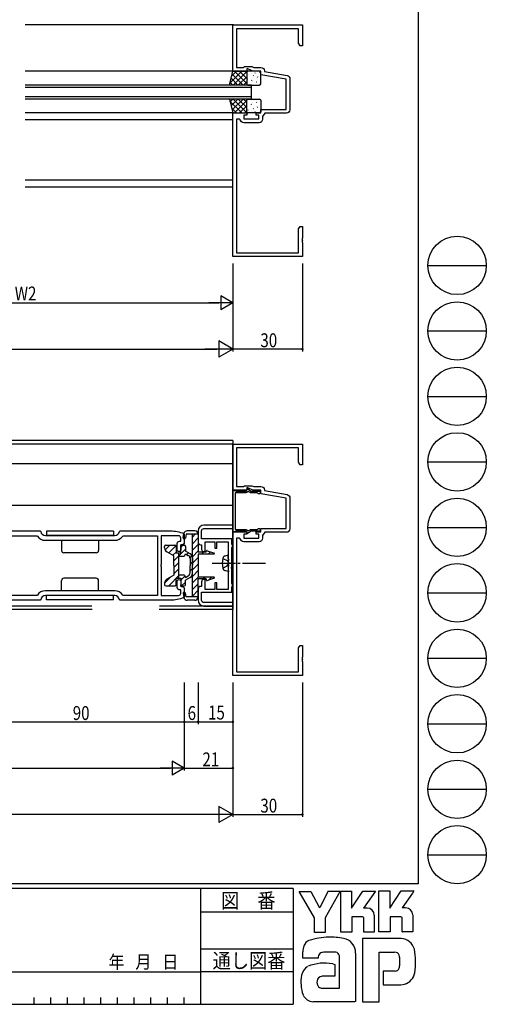
# Model space of a CAD drawing. Extents: x 0 to 1133, y 0 to 806.
# Drawn here: x 932 to 1133, y 0 to 425 of the extents above; entities that cross this region are included whole.
import ezdxf

# ---------------------------------------------------------------- set-up
doc = ezdxf.new("R2010")
doc.units = 0
doc.linetypes.add('YCENTER_1', pattern=[13, 10, -1, 1, -1])
doc.linetypes.add('YHIDDEN_1', pattern=[4, 3, -1])
doc.layers.get('0').update_dxf_attribs({"linetype": 'CONTINUOUS'})
for name, color, linetype in [('YKK_11', 7, 'CONTINUOUS'), ('YKK_12', 2, 'CONTINUOUS'), ('YKK_13', 4, 'CONTINUOUS'), ('YKK_D', 6, 'CONTINUOUS'), ('YKK_ZWAK', 7, 'CONTINUOUS')]:
    doc.layers.add(name, color=color, linetype=linetype)
doc.styles.get("Standard").update_dxf_attribs({"font": 'ROMANS.SHX', "bigfont": 'EXTFONT.SHX'})
doc.styles.add('YKK_OSSTYLE1', font='romans.shx', dxfattribs={"width": 0.9, "bigfont": 'EXTFONT.SHX'})

# ---------------------------------------------------------------- blocks, each defined once
blk = doc.blocks.new('A201')
at = {"layer": 'YKK_ZWAK', "color": 254, "linetype": 'Continuous'}
for p, q in [((571, 410), (571, 35)), ((571, 35), (21, 35)), ((544, 34), (21, 34)), ((524, 34), (524, 9)), ((544, 34), (544, 9)), ((548.59, 27.71), (545.31, 33.35)), ((545.31, 33.35), (547.82, 33.35)), ((547.82, 33.35), (549.62, 29.99)), ((551.6, 33.43), (549.77, 29.88)), ((554.19, 33.43), (550.95, 27.7)), ((551.6, 33.43), (554.19, 33.43)), ((554.33, 24.55), (554.33, 33.41)), ((554.33, 33.41), (556.63, 33.41)), ((556.63, 29.77), (559.04, 33.45)), ((556.63, 33.41), (556.63, 29.77)), ((559.04, 33.45), (561.77, 33.45)), ((561.77, 33.45), (559.24, 29.78)), ((562.55, 24.63), (562.55, 33.49)), ((562.55, 33.49), (564.89, 33.49)), ((564.89, 29.78), (567.34, 33.49)), ((564.89, 33.49), (564.89, 29.78)), ((567.34, 33.49), (570.04, 33.49)), ((569.77, 33.02), (567.54, 29.84)), ((570.04, 33.49), (569.77, 33.02)), ((549.62, 29.99), (549.77, 29.88)), ((559.99, 29.78), (559.24, 29.78)), ((568.29, 29.84), (567.54, 29.84)), ((548.59, 24.53), (548.59, 27.71)), ((550.95, 27.7), (550.95, 24.53)), ((558.98, 27.87), (556.7, 27.87)), ((556.7, 27.87), (556.7, 24.55)), ((559.29, 27.75), (558.98, 27.87)), ((559.29, 24.61), (559.29, 27.75)), ((561.53, 28.24), (561.53, 24.61)), ((567.26, 27.89), (564.99, 27.89)), ((564.99, 27.89), (564.99, 24.63)), ((567.57, 27.77), (567.26, 27.89)), ((567.57, 24.65), (567.57, 27.77)), ((569.83, 28.24), (569.83, 24.65)), ((550.95, 24.53), (548.59, 24.53)), ((556.7, 24.55), (554.33, 24.55)), ((561.53, 24.61), (559.29, 24.61)), ((564.99, 24.63), (562.55, 24.63)), ((567.57, 24.68), (567.61, 24.65)), ((569.83, 24.65), (567.57, 24.65)), ((559.02, 23.22), (559.02, 9.57)), ((567.3, 23.22), (559.02, 23.22)), ((524, 21), (544, 21)), ((546.08, 18.95), (546.08, 20.33)), ((553.25, 20.28), (550.61, 20.23)), ((554.02, 12.52), (554.02, 19.47)), ((557.51, 20.01), (557.51, 9.59)), ((562.61, 9.57), (562.61, 20.24)), ((562.61, 20.24), (565.93, 20.24)), ((566.98, 19.17), (566.99, 17.29)), ((549.41, 18.95), (546.08, 18.95)), ((552.55, 17.73), (553.05, 17.62)), ((553.05, 17.62), (553.05, 15.05)), ((452, 16), (524, 16)), ((553.05, 15.05), (550.2, 15.05)), ((566.01, 16.15), (563.48, 16.15)), ((563.48, 16.15), (563.48, 13.2)), ((563.48, 13.2), (567.28, 13.2)), ((567.28, 13.2), (568.06, 13.37)), ((550, 12.52), (554.02, 12.52)), ((553.71, 12.52), (553.96, 12.52)), ((554.02, 12.52), (554.02, 12.52)), ((21, 9), (544, 9)), ((549.41, 9.53), (548.34, 9.53)), ((557.28, 9.55), (549.41, 9.53)), ((557.51, 9.59), (557.28, 9.55)), ((559.02, 9.57), (562.05, 9.57)), ((562.05, 9.57), (562.61, 9.57))]:
    blk.add_line(p, q, dxfattribs=at)
at = {"layer": 'YKK_ZWAK', "color": 8, "linetype": 'Continuous'}
for p, q in [((573.13, 168.56), (585.73, 168.56)), ((573.13, 154.42), (585.73, 154.42)), ((573.13, 140.28), (585.73, 140.28)), ((573.13, 126.14), (585.73, 126.14)), ((573.13, 112), (585.73, 112)), ((573.13, 97.86), (585.73, 97.86)), ((573.13, 83.72), (585.73, 83.72)), ((573.13, 69.58), (585.73, 69.58)), ((573.13, 55.44), (585.73, 55.44)), ((573.13, 41.3), (585.73, 41.3))]:
    blk.add_line(p, q, dxfattribs=at)
at = {"layer": 'YKK_ZWAK', "color": 131, "linetype": 'Continuous'}
for p, q in [((524, 29), (544, 29)), ((544, 16), (524, 16)), ((488, 10.5), (488, 9)), ((491.6, 10.5), (491.6, 9)), ((495.2, 10.5), (495.2, 9)), ((498.8, 10.5), (498.8, 9)), ((502.4, 10.5), (502.4, 9)), ((506, 10.5), (506, 9)), ((509.6, 10.5), (509.6, 9)), ((513.2, 10.5), (513.2, 9)), ((516.8, 10.5), (516.8, 9)), ((520.4, 10.5), (520.4, 9))]:
    blk.add_line(p, q, dxfattribs=at)
at = {"layer": 'YKK_ZWAK', "color": 8, "linetype": 'Continuous'}
for centre in [(579.43, 168.56), (579.43, 154.42), (579.43, 140.28), (579.43, 126.14), (579.43, 112), (579.43, 97.86), (579.43, 83.72), (579.43, 69.58), (579.43, 55.44), (579.43, 41.3)]:
    blk.add_circle(centre, 6.3, dxfattribs=at)
at = {"layer": 'YKK_ZWAK', "color": 254, "linetype": 'Continuous'}
for centre, radius, start, end in [((559.99, 28.24), 1.54, 0.0017, 89.996), ((568.29, 28.29), 1.54, 0.0017, 89.996), ((551.66, 10.86), 12.63, 89.8916, 109.3085), ((552.03, 8.67), 14.82, 78.7801, 91.4694), ((549.69, 20.31), 3.6, 158.4108, 179.7178), ((548, 21.1), 1.75, 109.0213, 161.5126), ((554.38, 20.07), 3.18, 40.6642, 80.3169), ((554.22, 20.08), 3.29, 358.7806, 38.7656), ((567.19, 20.11), 3.1, 14.4457, 87.0875), ((550.91, 18.99), 1.51, 138.4638, 181.7136), ((550.51, 19.02), 1.21, 85.5055, 126.7804), ((552.9, 19.18), 1.16, 14.7552, 72.4499), ((566.05, 19.37), 0.878, 16.4312, 96.9166), ((564.38, 18.85), 2.62, 4.9342, 17.0355), ((555.55, 18.15), 14.9, 350.9903, 10.6762), ((548.59, 14.77), 2.79, 121.8271, 169.0847), ((550.8, 8.39), 9.51, 79.381, 112.0583), ((564.36, 17.54), 2.64, 343.6902, 354.7536), ((553.61, 13.72), 7.92, 168.7637, 199.8008), ((550.21, 14.01), 1.03, 90.3395, 178.0364), ((566.01, 17.08), 0.933, 269.9547, 342.9014), ((567.24, 16.32), 3.07, 285.4429, 349.9045), ((550.84, 13.77), 1.69, 171.082, 216.7192), ((548.6, 12.25), 2.73, 207.3144, 263.5946), ((550.18, 13.6), 1.09, 230.9728, 260.7549)]:
    blk.add_arc(centre, radius, start, end, dxfattribs=at)
at = {"layer": 'YKK_ZWAK', "color": 131, "linetype": 'Continuous', "style": 'YKK_OSSTYLE1', "width": 0.9}
for s, height, p in [('図\u3000番', 3.2, (528.43, 29.81)), ('年   月   日', 2.828, (504.13, 16.74)), ('通し図番', 3.2, (526.63, 16.8))]:
    blk.add_text(s, height=height, dxfattribs=at).set_placement(p)
blk = doc.blocks.new('2K-76007')
at = {"color": 0, "linetype": 'ByBlock', "ltscale": 0.5}
blk.add_lwpolyline([(0, 0), (0, 62), (6, 62), (6, 61), (4.8, 61), (4.8, 59.4), (11.2, 59.4), (11.2, 61), (10, 61), (10, 62), (12, 62), (12, 63.5), (23, 63.5), (23, 76.56), (12, 78.5), (12, 80), (8.64, 80), (6.5, 81), (6, 81), (6, 80), (0, 80), (0, 100), (30, 100), (30, 91), (29, 91), (28.37, 92.09), (28.37, 98.37), (1.63, 98.37), (1.63, 86.46), (1.51, 86.27), (1.51, 85.73), (1.63, 85.54), (1.63, 81.63), (4.63, 81.63), (5, 82), (8.21, 82), (9.01, 81.63), (12.13, 81.63, -0.414213), (13.63, 80.13), (13.63, 79.87), (23.39, 78.15, -0.36397), (24.63, 76.67), (24.63, 63.37, -0.414213), (23.13, 61.87), (13.8, 61.87), (12.83, 60.48), (12.83, 59.27, -0.414213), (11.33, 57.77), (4.67, 57.77, -0.37077), (3.19, 59.05), (2.89, 59.3), (1.63, 59.3), (1.63, 49.46), (1.51, 49.27), (1.51, 48.73), (1.63, 48.54), (1.63, 25.46), (1.51, 25.27), (1.51, 24.73), (1.63, 24.54), (1.63, 1.63), (28.37, 1.63), (28.37, 11.91), (29, 13), (30, 13), (30, 7.96), (29.88, 7.77), (29.88, 7.23), (30, 7.04), (30, 6.96), (29.88, 6.77), (29.88, 6.23), (30, 6.04), (30, 0)], format="xyb", close=True, dxfattribs=at)
blk = doc.blocks.new('K-97790')
at = {"color": 0, "linetype": 'ByBlock', "ltscale": 0.5}
for points in [[(60, 2), (30, 2, 0.37639971), (28.017086, 0.26087), (27.719649, 0), (6, 0, -0.0998789), (0.183673, 1.173564), (0, 1.450092), (0, 1.9), (1, 1.9), (1, 8.5, -0.41421347), (2, 9.5), (4, 9.5), (4, 8.5), (2.5, 8.5), (2.5, 1.9), (11, 1.9), (11, 14.541742), (11.12, 14.725045), (11.12, 15.274955), (11, 15.458258), (11, 28.1), (2.5, 28.1), (2.5, 21.5), (4, 21.5), (4, 20.5), (2, 20.5, -0.41421347), (1, 21.5), (1, 28.1), (0, 28.1), (0, 28.549908), (0.183673, 28.826436, -0.0998789), (6, 30), (27.719649, 30), (28.017086, 29.73913, 0.37639971), (30, 28), (60, 28, 0.37639971), (61.982914, 29.73913), (62.280351, 30), (84, 30, -0.0998789), (89.816327, 28.826436), (90, 28.549908), (90, 25, -0.41421347), (89, 24), (88.5, 24), (88.5, 21.750003, -1.00000017), (87, 21.750003), (86.999999, 24.5, -0.41421347), (87.999999, 25.5), (88.5, 25.5), (88.5, 26.9, 0.41421347), (87.5, 27.9), (80, 27.9), (80, 15.458258), (79.88, 15.274955), (79.88, 14.725045), (80, 14.541742), (80, 2.1), (87.5, 2.1, 0.41421347), (88.5, 3.1), (88.5, 4.5), (87.999999, 4.5, -0.41421347), (87, 5.500003), (87, 8.250003, -1.00000017), (88.5, 8.250003), (88.5, 6), (89, 6, -0.41421347), (90, 5), (90, 1.450092), (89.816327, 1.173564, -0.0998789), (84, 0), (62.280351, 0), (61.982914, 0.26087, 0.37639971)], [(60, 4.1), (30, 4.1, 0.25370881), (26.563624, 2.236364), (26.312182, 2.1), (13, 2.1), (13, 27.9), (26.312182, 27.9), (26.563624, 27.763636, 0.25370881), (30, 25.9), (60, 25.9, 0.25370881), (63.436376, 27.763636), (63.687818, 27.9), (78.5, 27.9), (78.5, 2.1), (63.687818, 2.1), (63.436376, 2.236364, 0.25370881)]]:
    blk.add_lwpolyline(points, format="xyb", close=True, dxfattribs=at)
blk.add_lwpolyline([(60, 4.1), (30, 4.1)], dxfattribs=at)
blk = doc.blocks.new('K-87389')
at = {"color": 0, "linetype": 'ByBlock', "ltscale": 0.5}
blk.add_lwpolyline([(15, 34.999994), (2.5, 34.999994, 0.41421347), (0, 32.499994), (0, 27.499986, 0.41421347), (1, 26.499986), (1.5, 26.499989), (1.5, 24.500034, 0.41421347), (2.5, 23.500034), (3, 23.500034), (3, 27.799997), (7.2, 27.799997), (7.2, 24.999986), (8, 24.999986), (8, 27.799997), (13, 27.799997), (12.999955, 20.458301), (13.119949, 20.274985), (13.119953, 19.725096), (13, 19.541783), (13.000011, 17.958269), (13.120005, 17.774952), (13.120006, 17.225064), (13, 17.04175), (12.999971, 15.458301), (13.119965, 15.274985), (13.119969, 14.725096), (13, 14.541783), (13, 7.199997), (8, 7.199997), (8, 10.000008), (7.2, 10.000008), (7.2, 7.199997), (3, 7.199997), (3, 11.500034), (2.5, 11.500034, 0.41421347), (1.5, 10.500034), (1.5, 8.500008), (1, 8.500008, 0.41421347), (0, 7.500008), (0, 2.5, 0.41421347), (2.5, 0), (15, 0), (15, 1.5), (2.5, 1.5, -0.41421347), (1.5, 2.5), (1.5, 5.999997), (14.5, 5.999997), (14.5, 8.280383), (14.65, 8.540191), (14.8, 8.799999), (14.8, 9.199999), (14.65, 9.459806), (14.5, 9.719614), (14.499958, 16.04182), (14.379957, 16.225122), (14.379956, 16.775031), (14.5, 16.958334), (14.499952, 18.041827), (14.379951, 18.225129), (14.37995, 18.775038), (14.5, 18.958341), (14.5, 25.28038), (14.65, 25.540188), (14.8, 25.799996), (14.8, 26.199996), (14.65, 26.459803), (14.5, 26.719611), (14.5, 28.999997), (1.5, 28.999997), (1.5, 32.499994, -0.41421347), (2.5, 33.499994), (15, 33.499994)], format="xyb", close=True, dxfattribs=at)
blk = doc.blocks.new('2K-76039')
at = {"color": 0, "linetype": 'ByBlock', "ltscale": 0.5}
blk.add_lwpolyline([(0.55, 0), (18.45, 0), (18.45, 1), (18.35, 1.17), (18.2, 1.43), (18.2, 5.75), (19.11, 6.28), (18.2, 7.85), (18.2, 11.2, 1.668416), (17.27, 10.7), (17.4, 10.45), (17.4, 7.9, 0.131653), (17.53, 7.4), (17.87, 6.82), (17.79, 6.43, 0.234143), (17.4, 5.63), (17.4, 1), (1.6, 1), (1.6, 5.63, 0.234143), (1.21, 6.43), (1.13, 6.82), (1.47, 7.4, 0.131653), (1.6, 7.9), (1.6, 10.45), (1.73, 10.7, 1.668416), (0.8, 11.2), (0.8, 7.85), (-0.11, 6.28), (0.8, 5.75), (0.8, 1.43), (0.65, 1.17), (0.55, 1)], format="xyb", close=True, dxfattribs=at)

msp = doc.modelspace()

# ---------------------------------------------------------------- linework, layer by layer
at = {"layer": 'YKK_12'}
for p, q in [((1024.3, 423), (934.26, 423)), ((1024.2, 403), (934.26, 403)), ((1032, 397), (934.26, 397)), ((1032, 396), (934.26, 396)), ((1032, 392), (934.26, 392)), ((1032, 391), (934.26, 391)), ((1024.2, 385), (934.26, 385)), ((1024, 382), (934.26, 382)), ((1024, 356), (934.26, 356)), ((1024, 353), (934.26, 353)), ((1024.3, 242), (895.25, 242)), ((1024, 233.5), (895.25, 233.5)), ((1024, 215.5), (895.25, 215.5)), ((1009, 202.5), (1009, 202.5)), ((1009, 176.5), (1009, 176.5)), ((963.03, 172), (895.25, 172)), ((1024, 172), (992.28, 172))]:
    msp.add_line(p, q, dxfattribs=at)
at = {"layer": 'YKK_12', "linetype": 'Continuous'}
for p, q in [((1032, 391), (1032, 397)), ((1024, 243.5), (895.25, 243.5)), ((1024, 243.5), (1024, 170.5)), ((963.18, 170.5), (895.25, 170.5)), ((1024, 170.5), (992.14, 170.5))]:
    msp.add_line(p, q, dxfattribs=at)
at = {"layer": 'YKK_13'}
for p, q in [((1022.5, 397), (1024, 403)), ((1022.72, 397.86), (1027.85, 403)), ((1023.24, 399.94), (1026.18, 397)), ((1023.46, 400.85), (1025.61, 403)), ((1023.68, 401.73), (1028.42, 397)), ((1024, 403), (1030, 403)), ((1024.1, 397), (1030, 402.9)), ((1024.67, 403), (1030, 397.66)), ((1026.34, 397), (1030, 400.65)), ((1026.91, 403), (1030, 399.91)), ((1029.16, 403), (1030, 402.15)), ((1030, 403), (1030, 397)), ((1030, 402.5), (1030, 397.5)), ((1030.09, 400.37), (1030.1, 400.36)), ((1035.5, 403), (1030.5, 403)), ((1030.62, 401.76), (1030.64, 401.72)), ((1032.08, 402.19), (1032.08, 402.18)), ((1032.81, 401.12), (1032.84, 401.08)), ((1033.49, 402.36), (1033.58, 402.31)), ((1034.28, 400.21), (1034.29, 400.21)), ((1034.7, 400.53), (1034.73, 400.48)), ((1035.44, 402.55), (1035.46, 402.51)), ((1036, 397.5), (1036, 402.5)), ((1030, 397), (1022.5, 397)), ((1022.79, 398.14), (1023.93, 397)), ((1028.59, 397), (1030, 398.41)), ((1030.19, 399.69), (1030.21, 399.64)), ((1030.5, 397), (1035.5, 397)), ((1031.65, 397.02), (1031.66, 397)), ((1031.97, 399.47), (1032.06, 399.42)), ((1032.08, 399.09), (1032.1, 399.05)), ((1032.26, 398.43), (1032.27, 398.42)), ((1034.27, 398.45), (1034.29, 398.41)), ((1022.5, 391), (1024, 385)), ((1030, 391), (1022.5, 391)), ((1022.72, 390.13), (1027.85, 385)), ((1022.79, 389.85), (1023.93, 391)), ((1023.24, 388.06), (1026.18, 391)), ((1023.46, 387.14), (1025.61, 385)), ((1023.68, 386.26), (1028.42, 391)), ((1024.1, 391), (1030, 385.1)), ((1024.67, 385), (1030, 390.33)), ((1026.34, 391), (1030, 387.34)), ((1026.91, 385), (1030, 388.09)), ((1028.59, 391), (1030, 389.59)), ((1030, 385), (1030, 391)), ((1030, 385.5), (1030, 390.5)), ((1030.09, 387.62), (1030.1, 387.63)), ((1030.19, 388.31), (1030.21, 388.35)), ((1030.5, 391), (1035.5, 391)), ((1031.65, 390.98), (1031.66, 391)), ((1031.97, 388.52), (1032.06, 388.57)), ((1032.08, 388.9), (1032.1, 388.94)), ((1032.26, 389.57), (1032.27, 389.57)), ((1034.27, 389.54), (1034.29, 389.59)), ((1034.28, 387.78), (1034.29, 387.79)), ((1034.7, 387.47), (1034.73, 387.51)), ((1036, 390.5), (1036, 385.5)), ((1024, 385), (1030, 385)), ((1029.16, 385), (1030, 385.84)), ((1035.5, 385), (1030.5, 385)), ((1030.62, 386.23), (1030.64, 386.28)), ((1032.08, 385.81), (1032.08, 385.81)), ((1032.81, 386.87), (1032.84, 386.92)), ((1033.49, 385.63), (1033.58, 385.68)), ((1035.44, 385.44), (1035.46, 385.49)), ((972.49, 204.3), (943.49, 204.3)), ((943.49, 204.3), (943.49, 202.5)), ((972.49, 204.3), (972.49, 202.5)), ((972.49, 202.5), (943.49, 202.5)), ((949.99, 200.4), (949.99, 196)), ((965.99, 200.4), (965.99, 196)), ((964.99, 195), (950.99, 195)), ((949.99, 178.7), (949.99, 183)), ((964.99, 184), (950.99, 184)), ((965.99, 178.7), (965.99, 183)), ((972.49, 176.5), (943.49, 176.5)), ((943.49, 174.7), (943.49, 176.5)), ((972.49, 174.7), (943.49, 174.7)), ((972.49, 174.7), (972.49, 176.5))]:
    msp.add_line(p, q, dxfattribs=at)
at = {"layer": 'YKK_13', "linetype": 'Continuous'}
for p, q in [((1007.5, 204.5), (1004.31, 204.5)), ((1002.51, 201.59), (1002.84, 203.28)), ((1003.8, 203), (1003.49, 201.4)), ((1009, 203), (1003.8, 203)), ((1006.5, 176), (1006.5, 203)), ((1006.5, 201.78), (1007.72, 203)), ((1006.5, 198.95), (1009, 201.45)), ((1009, 203), (1009, 195.25)), ((994.5, 197.16), (994.5, 197.8)), ((995, 198.3), (999, 198.3)), ((999.5, 197.8), (999.5, 195)), ((1001.5, 195), (1001.5, 197.8)), ((1002, 198.3), (1003, 198.3)), ((1003.5, 197.8), (1003.5, 195.78)), ((1005.5, 194.63), (1003.5, 195.78)), ((1006.5, 196.13), (1009, 198.63)), ((1006.5, 193.3), (1009, 195.8)), ((1012.5, 195.25), (1012.5, 195.65)), ((1012.9, 195.93), (1015.6, 194.95)), ((998.5, 193.7), (995.5, 195.43)), ((998.5, 189.5), (998.5, 193.7)), ((999.5, 195), (1001.5, 195)), ((1000.5, 195), (1000.5, 184)), ((1000.5, 193.5), (1002.5, 193.5)), ((1003.5, 194.63), (1004.75, 193.9)), ((1003.5, 194.63), (1003.5, 194.5)), ((1005.5, 192.61), (1005.5, 189.5)), ((1006.5, 190.47), (1009, 192.97)), ((1006.5, 192.89), (1006.5, 189.5)), ((1012.5, 195.25), (1009, 195.25)), ((1015.75, 194.45), (1009, 194.45)), ((1009, 194.45), (1009, 184.55)), ((1010.48, 194.45), (1011.28, 195.25)), ((1013.31, 194.45), (1014.29, 195.43)), ((1015.6, 194.95), (1015.75, 194.95)), ((1022, 194), (1020.59, 193.62)), ((1022, 192.5), (1022, 194)), ((1022, 192.5), (1022, 188.5)), ((1022, 192.5), (1022, 188.5)), ((998.5, 189.5), (998.5, 185.3)), ((1005.5, 186.39), (1005.5, 189.5)), ((1006.5, 187.64), (1009, 190.14)), ((1006.5, 186.1), (1006.5, 189.5)), ((1006.5, 184.81), (1009, 187.31)), ((1022, 187), (1020.59, 187.38)), ((1022, 188.5), (1022, 187)), ((998.5, 185.3), (995.5, 183.57)), ((999.5, 181.2), (999.5, 184)), ((999.5, 184), (1001.5, 184)), ((1000.5, 185.5), (1002.5, 185.5)), ((1001.5, 184), (1001.5, 181.2)), ((1003.5, 184.37), (1004.75, 185.09)), ((1003.5, 184.37), (1003.5, 184.5)), ((1005.5, 184.37), (1003.5, 183.22)), ((1003.5, 181.2), (1003.5, 183.22)), ((1006.5, 181.98), (1009.06, 184.55)), ((1015.75, 184.55), (1009, 184.55)), ((1012.5, 183.75), (1009, 183.75)), ((1009, 176), (1009, 183.75)), ((1011.09, 183.75), (1011.89, 184.55)), ((1012.5, 183.75), (1012.5, 183.35)), ((1012.9, 183.07), (1015.6, 184.05)), ((1013.43, 183.26), (1014.72, 184.55)), ((1015.6, 184.05), (1015.75, 184.05)), ((994.5, 181.83), (994.5, 181.2)), ((995, 180.7), (999, 180.7)), ((1002, 180.7), (1003, 180.7)), ((1006.5, 179.16), (1009, 181.66)), ((1006.5, 176.33), (1009, 178.83)), ((1002.51, 177.4), (1002.84, 175.71)), ((1003.8, 176), (1003.49, 177.59)), ((1009, 176), (1003.8, 176)), ((1007.5, 174.5), (1004.31, 174.5))]:
    msp.add_line(p, q, dxfattribs=at)
at = {"layer": 'YKK_13', "linetype": 'Continuous', "ltscale": 0.5}
for p, q in [((1003, 202.6), (1003, 203.25)), ((1006.5, 177.5), (1006.5, 202.5)), ((1001.5, 197.8), (1001.5, 198.4)), ((1003, 198.4), (1001.5, 198.4)), ((1003, 198.3), (1003, 198.4)), ((1001.5, 180.6), (1001.5, 181.2)), ((1003, 180.6), (1001.5, 180.6)), ((1003, 180.6), (1003, 180.7)), ((1003, 176.4), (1003, 175.75))]:
    msp.add_line(p, q, dxfattribs=at)
at = {"layer": 'YKK_13', "linetype": 'Continuous', "ltscale": 1.2}
for p, q in [((994.72, 196.23), (996.76, 198.27)), ((996.28, 194.96), (999.4, 198.08)), ((998.5, 191.52), (1003.5, 196.52)), ((1001.5, 197.35), (1002.42, 198.27)), ((998.07, 193.92), (999.5, 195.35)), ((1004.09, 194.29), (1004.82, 195.02)), ((1005.48, 192.85), (1006.33, 193.7)), ((998.5, 188.69), (1000.5, 190.69)), ((998.5, 185.86), (1000.5, 187.87)), ((1005.5, 190.04), (1006.5, 191.04)), ((1005.5, 187.21), (1006.5, 188.21)), ((994.5, 181.87), (997.1, 184.46)), ((996.14, 180.67), (1000.94, 185.47)), ((1001.5, 183.21), (1003.33, 185.03)), ((1005.48, 184.36), (1006.24, 185.12)), ((998.96, 180.67), (999.5, 181.21)), ((1001.82, 180.7), (1003.5, 182.38))]:
    msp.add_line(p, q, dxfattribs=at)
at = {"layer": 'YKK_13', "linetype": 'YHIDDEN_1'}
for p, q in [((1019.65, 192.6), (1021.6, 191.65)), ((1021.6, 191.65), (1022.21, 190.5)), ((1019.65, 188.4), (1021.6, 189.35)), ((1021.6, 189.35), (1022.21, 190.5))]:
    msp.add_line(p, q, dxfattribs=at)
at = {"layer": 'YKK_13', "linetype": 'YCENTER_1'}
msp.add_line((1015.09, 190.5), (1038.95, 190.5), dxfattribs=at)
at = {"layer": 'YKK_13'}
for centre, radius, start, end in [((1030.5, 402.5), 0.5, 90, 180), ((1035.5, 402.5), 0.5, 0, 90), ((1030.5, 397.5), 0.5, 180, 270), ((1035.5, 397.5), 0.5, 270, 0), ((1030.5, 390.5), 0.5, 90, 180), ((1035.5, 390.5), 0.5, 0, 90), ((1030.5, 385.5), 0.5, 180, 270), ((1035.5, 385.5), 0.5, 270, 0), ((950.99, 196), 1, 180, 270), ((964.99, 196), 1, 270, 360), ((950.99, 183), 1, 90, 180), ((964.99, 183), 1, 0, 90)]:
    msp.add_arc(centre, radius, start, end, dxfattribs=at)
at = {"layer": 'YKK_13', "linetype": 'Continuous'}
for centre, radius, start, end in [((1004.31, 203), 1.5, 90, 169.0323), ((1007.5, 203), 1.5, 0.0002, 90), ((1003, 201.5), 0.5, 169.0323, 349.0323), ((995, 197.8), 0.5, 90, 180), ((996.5, 197.16), 2, 180, 239.9996), ((999, 197.8), 0.5, 0, 90), ((1002, 197.8), 0.5, 90, 180), ((1003, 197.8), 0.5, 0, 90), ((1012.8, 195.65), 0.3, 70.0002, 180.0004), ((1002.5, 194.5), 1, 270, 0), ((1004, 192.61), 1.5, 0, 60.0001), ((1004.5, 192.89), 2, 0, 60.0001), ((1015.75, 194.7), 0.25, 270, 90), ((1028.4, 190.5), 9, 165.9647, 194.0353), ((1020.93, 192.37), 1.3, 105, 165.9647), ((1020.93, 188.63), 1.3, 194.0353, 255), ((996.5, 181.83), 2, 120.0004, 180), ((1002.5, 184.5), 1, 0, 90), ((1004, 186.39), 1.5, 299.9999, 0), ((1004.5, 186.1), 2, 299.9999, 0), ((1012.8, 183.35), 0.3, 180, 290.0002), ((1015.75, 184.3), 0.25, 270, 90), ((995, 181.2), 0.5, 180, 270), ((999, 181.2), 0.5, 270, 0), ((1002, 181.2), 0.5, 180, 270), ((1003, 181.2), 0.5, 270, 0), ((1003, 177.5), 0.5, 10.968, 190.968), ((1004.31, 176), 1.5, 190.968, 270), ((1007.5, 176), 1.5, 270, 0.0002)]:
    msp.add_arc(centre, radius, start, end, dxfattribs=at)
at = {"layer": 'YKK_D'}
for p, q in [((1024, 320), (1024, 302)), ((1024, 320), (1024, 282)), ((1024, 320), (1024, 282)), ((1054, 320), (1054, 282)), ((847.5, 303), (1018, 303)), ((1024, 303), (1013.61, 303)), ((1024, 303), (1018.8, 306)), ((1018.8, 306), (1018.8, 300)), ((1024, 303), (1018.8, 300)), ((1024, 283), (1017.94, 286.5)), ((1017.94, 286.5), (1017.94, 279.5)), ((631, 283), (1017, 283)), ((1024, 283), (1011.88, 283)), ((1024, 283), (1017.94, 279.5)), ((1054, 283), (1024, 283)), ((1003, 139), (1003, 101)), ((1003, 139), (1003, 101)), ((1003, 139), (1003, 121)), ((1003, 139), (1003, 121)), ((1009, 139), (1009, 121)), ((1009, 139), (1009, 121)), ((1024, 139), (1024, 81)), ((1024, 139), (1024, 81)), ((1024, 139), (1024, 101)), ((1024, 139), (1024, 121)), ((1054, 139), (1054, 81)), ((913, 122), (1003, 122)), ((1003, 122), (1009, 122)), ((1009, 122), (1024, 122)), ((1003, 102), (997.8, 105)), ((997.8, 105), (997.8, 99)), ((785, 102), (997, 102)), ((1003, 102), (992.61, 102)), ((1003, 102), (997.8, 99)), ((1003, 102), (1024, 102)), ((1024, 82), (1017.94, 85.5)), ((1017.94, 85.5), (1017.94, 78.5)), ((1017, 82), (631, 82)), ((1024, 82), (1011.88, 82)), ((1024, 82), (1017.94, 78.5)), ((1024, 82), (1054, 82))]:
    msp.add_line(p, q, dxfattribs=at)
at = {"layer": 'YKK_D', "linetype": 'ByBlock', "const_width": 0.85}
for points in [[(1053.89, 283, 1), (1054.11, 283, 1)], [(1002.89, 122, 1), (1003.11, 122, 1)], [(1003.11, 122, 1), (1002.89, 122, 1)], [(1008.89, 122, 1), (1009.11, 122, 1)], [(1009.11, 122, 1), (1008.89, 122, 1)], [(1023.89, 122, 1), (1024.11, 122, 1)], [(1023.89, 102, 1), (1024.11, 102, 1)], [(1053.89, 82, 1), (1054.11, 82, 1)]]:
    msp.add_lwpolyline(points, format="xyb", close=True, dxfattribs=at)

# ---------------------------------------------------------------- block references
at = {"layer": 'YKK_11'}
for name, p in [('2K-76007', (1024, 323)), ('2K-76007', (1024, 142)), ('K-97790', (913, 174.5))]:
    msp.add_blockref(name, p, dxfattribs=at)
at = {"layer": 'YKK_11', "xscale": -1, "rotation": 270}
msp.add_blockref('2K-76039', (1024, 203.5), dxfattribs=at)
at = {"layer": 'YKK_11', "linetype": 'Continuous'}
msp.add_blockref('K-87389', (1009, 172), dxfattribs=at)
at = {"layer": 'YKK_ZWAK', "xscale": 2, "yscale": 2, "zscale": 2}
msp.add_blockref('A201', (-38, -18), dxfattribs=at)

# ---------------------------------------------------------------- texts
at = {"layer": 'YKK_D', "width": 0.8}
for s, p in [('W2', (929.78, 304)), ('30', (1035.87, 283.8)), ('90', (954.84, 122.8)), ('6', (1004.44, 122.8)), ('15', (1013.26, 123)), ('21', (1010.84, 102.8)), ('30', (1035.87, 82.8))]:
    msp.add_text(s, height=6, dxfattribs=at).set_placement(p)

doc.saveas('drawing.dxf')
